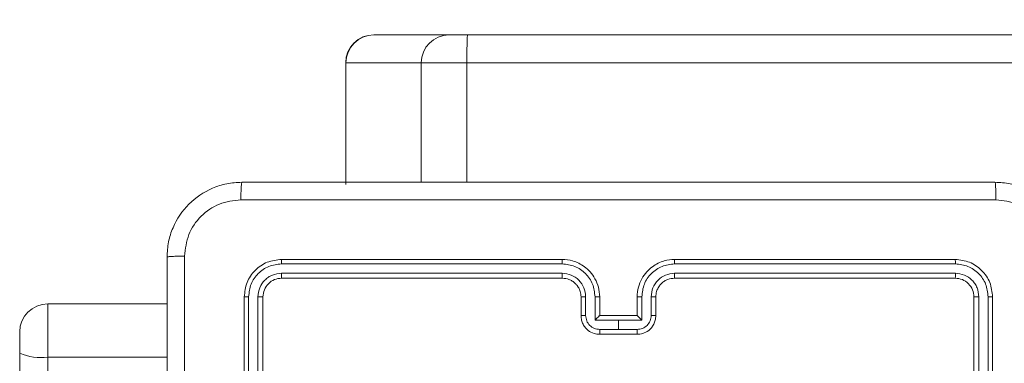
# Model space of a CAD drawing. Units: millimetres. Extents: x -154 to 3452, y -140 to 913.
# Drawn here: x 1070 to 1080, y 380 to 383 of the extents above; entities that cross this region are included whole.
import ezdxf

# ---------------------------------------------------------------- set-up
doc = ezdxf.new("R2010")
doc.units = ezdxf.units.MM
doc.header["$MEASUREMENT"] = 0
doc.layers.add('VP-DIM', color=7, linetype='Continuous')
doc.layers.add('VP-EQ', color=7, linetype='Continuous', true_color=0x8a3492)
doc.styles.get("Standard").update_dxf_attribs({"font": 'arial.ttf'})
doc.dimstyles.get("Standard").update_dxf_attribs({"dimtxt": 14, "dimasz": 20, "dimexe": 20, "dimexo": 50, "dimgap": 20, "dimtad": 0, "dimdec": 0, "dimzin": 0, "dimdsep": 46, "dimtxsty": 'Standard', "dimcen": -0.09, "dimadec": 0, "dimazin": 0, "dimtfac": 1, "dimtdec": 4, "dimtofl": 0, "dimtmove": 0, "dimatfit": 3, "dimfxl": 70, "dimfxlon": 1, "dimtolj": 1, "dimtzin": 0, "dimarcsym": 0})

# ---------------------------------------------------------------- blocks, each defined once
blk = doc.blocks.new('*D139')
at = {"layer": 'Defpoints', "color": 0}
for p in [(1155.831, 662.5), (524.139, 488.095), (1155.831, 378.214)]:
    blk.add_point(p, dxfattribs=at)
at = {"layer": 'VP-DIM', "color": 0, "lineweight": -2}
for p, q in [((524.139, 592.5), (524.139, 682.5)), ((1155.831, 592.5), (1155.831, 682.5)), ((544.139, 662.5), (800.628, 662.5)), ((1135.831, 662.5), (871.708, 662.5))]:
    blk.add_line(p, q, dxfattribs=at)
at = {"layer": 'VP-DIM', "color": 0}
for points in [[(544.139, 665.833), (544.139, 659.166), (524.139, 662.5)], [(1135.831, 659.166), (1135.831, 665.833), (1155.831, 662.5)]]:
    blk.add_solid(points, dxfattribs=at)
at = {"layer": 'VP-DIM', "color": 0, "insert": (836.168, 662.5), "char_height": 14, "attachment_point": 5}
blk.add_mtext('\\A1;635', dxfattribs=at)
blk = doc.blocks.new('*D140')
at = {"layer": 'Defpoints', "color": 0}
for p in [(527.444, 498.53), (527.444, 181.058), (1408.344, 181.058)]:
    blk.add_point(p, dxfattribs=at)
at = {"layer": 'VP-DIM', "color": 0, "lineweight": -2}
for p, q in [((1338.344, 498.53), (1428.344, 498.53)), ((1408.344, 478.53), (1408.344, 376.502)), ((1408.344, 201.058), (1408.344, 305.632)), ((1338.344, 181.058), (1428.344, 181.058))]:
    blk.add_line(p, q, dxfattribs=at)
at = {"layer": 'VP-DIM', "color": 0}
for points in [[(1411.678, 478.53), (1405.011, 478.53), (1408.344, 498.53)], [(1405.011, 201.058), (1411.678, 201.058), (1408.344, 181.058)]]:
    blk.add_solid(points, dxfattribs=at)
at = {"layer": 'VP-DIM', "color": 0, "insert": (1408.344, 341.067), "char_height": 14, "attachment_point": 5, "rotation": 90}
blk.add_mtext('\\A1;317', dxfattribs=at)
blk = doc.blocks.new('*D144')
at = {"layer": 'Defpoints', "color": 0}
for p in [(381.877, 756.747), (381.877, 339.792), (1307.485, 339.792)]:
    blk.add_point(p, dxfattribs=at)
at = {"layer": 'VP-DIM', "color": 0, "lineweight": -2}
for p, q in [((381.877, 686.747), (381.877, 776.747)), ((1307.485, 686.747), (1307.485, 776.747)), ((401.877, 756.747), (804.021, 756.747)), ((1287.485, 756.747), (874.919, 756.747))]:
    blk.add_line(p, q, dxfattribs=at)
at = {"layer": 'VP-DIM', "color": 0}
for points in [[(401.877, 760.08), (401.877, 753.413), (381.877, 756.747)], [(1287.485, 753.413), (1287.485, 760.08), (1307.485, 756.747)]]:
    blk.add_solid(points, dxfattribs=at)
at = {"layer": 'VP-DIM', "color": 0, "insert": (839.47, 756.747), "char_height": 14, "attachment_point": 5}
blk.add_mtext('\\A1;926', dxfattribs=at)
blk = doc.blocks.new('*D145')
at = {"layer": 'Defpoints', "color": 0}
for p in [(604.83, 543.597), (603.71, 135.987), (1475.181, 135.987)]:
    blk.add_point(p, dxfattribs=at)
at = {"layer": 'VP-DIM', "color": 0, "lineweight": -2}
for p, q in [((1405.181, 543.597), (1495.181, 543.597)), ((1475.181, 523.597), (1475.181, 376.807)), ((1475.181, 155.987), (1475.181, 305.321)), ((1405.181, 135.987), (1495.181, 135.987))]:
    blk.add_line(p, q, dxfattribs=at)
at = {"layer": 'VP-DIM', "color": 0}
for points in [[(1478.514, 523.597), (1471.847, 523.597), (1475.181, 543.597)], [(1471.847, 155.987), (1478.514, 155.987), (1475.181, 135.987)]]:
    blk.add_solid(points, dxfattribs=at)
at = {"layer": 'VP-DIM', "color": 0, "insert": (1475.181, 341.064), "char_height": 14, "attachment_point": 5, "rotation": 90}
blk.add_mtext('\\A1;408', dxfattribs=at)
blk = doc.blocks.new('WD1508_')
at = {"color": 7, "linetype": 'Continuous', "lineweight": 18}
for p, q in [((3393.083, 998.884), (3393.889, 998.884)), ((3393.889, 998.884), (3394.084, 998.884)), ((3394.084, 998.884), (3473.216, 998.884)), ((3392.783, 998.584), (3392.783, 997.284)), ((3392.784, 998.584), (3392.783, 998.584)), ((3393.59, 998.584), (3392.784, 998.584)), ((3392.784, 998.584), (3392.784, 997.309)), ((3394.079, 998.584), (3393.59, 998.584)), ((3393.59, 998.584), (3393.59, 997.309)), ((3473.21, 998.584), (3394.079, 998.584)), ((3394.079, 998.584), (3394.079, 997.309)), ((3395.097, 996.436), (3392.095, 996.436)), ((3395.098, 996.484), (3392.098, 996.484)), ((3399.298, 996.484), (3396.298, 996.484)), ((3399.3, 996.436), (3396.298, 996.436)), ((3395.097, 996.336), (3392.095, 996.336)), ((3395.098, 996.284), (3392.098, 996.284)), ((3399.3, 996.336), (3396.298, 996.336)), ((3399.298, 996.284), (3396.298, 996.284)), ((3391.698, 996.084), (3391.698, 993.084)), ((3391.745, 996.086), (3391.745, 993.084)), ((3391.845, 996.086), (3391.845, 993.084)), ((3391.898, 996.084), (3391.898, 993.084)), ((3395.298, 995.884), (3395.298, 996.084)), ((3395.347, 995.886), (3395.347, 996.086)), ((3395.448, 995.836), (3395.448, 996.086)), ((3395.498, 995.884), (3395.498, 996.084)), ((3395.898, 996.084), (3395.898, 995.884)), ((3395.948, 996.086), (3395.948, 995.836)), ((3396.048, 996.086), (3396.048, 995.886)), ((3396.098, 996.084), (3396.098, 995.884)), ((3399.498, 993.084), (3399.498, 996.084)), ((3399.55, 993.084), (3399.55, 996.086)), ((3399.65, 993.084), (3399.65, 996.086)), ((3399.698, 993.084), (3399.698, 996.084)), ((3389.598, 996.009), (3389.598, 995.44)), ((3390.873, 996.009), (3389.598, 996.009)), ((3395.498, 995.884), (3395.498, 995.884)), ((3395.898, 995.884), (3395.498, 995.884)), ((3395.898, 995.884), (3395.898, 995.884)), ((3395.698, 995.836), (3395.448, 995.836)), ((3395.948, 995.836), (3395.698, 995.836)), ((3395.698, 995.736), (3395.698, 995.836)), ((3389.298, 995.481), (3389.298, 995.709)), ((3395.698, 995.736), (3395.498, 995.736)), ((3395.898, 995.684), (3395.498, 995.684)), ((3395.898, 995.736), (3395.698, 995.736)), ((3389.298, 979.919), (3389.298, 995.481)), ((3389.598, 995.44), (3389.598, 979.878)), ((3390.873, 995.44), (3389.598, 995.44))]:
    blk.add_line(p, q, dxfattribs=at)
for centre, radius, start, end in [((3393.083, 998.584), 0.3, 90, 180), ((3393.084, 998.584), 0.299, 90.0977, 180.0973), ((3393.889, 998.584), 0.299, 90.0977, 180.0973), ((3398.035, 998.659), 3.957, 176.74, 181.0856), ((3389.598, 995.709), 0.3, 90, 180), ((3389.524, 996.02), 0.584, 247.1913, 277.2396)]:
    blk.add_arc(centre, radius, start, end, dxfattribs=at)
for points, knots in [([(3390.873, 996.509), (3390.876, 996.563), (3390.882, 996.671), (3390.947, 996.871), (3391.093, 997.089), (3391.31, 997.234), (3391.511, 997.299), (3391.618, 997.305), (3391.673, 997.309)], [0, 0, 0, 0, 0.130546, 0.257575, 0.500017, 0.742666, 0.869631, 1, 1, 1, 1]), ([(3391.673, 997.309), (3391.671, 997.306), (3391.669, 997.3), (3391.665, 997.258), (3391.663, 997.196), (3391.662, 997.146), (3391.662, 997.121)], [0, 0, 0, 0, 0.249939, 0.499873, 0.749597, 1, 1, 1, 1]), ([(3391.673, 997.309), (3392.567, 997.309), (3394.355, 997.309), (3397.041, 997.309), (3398.829, 997.309), (3399.723, 997.309)], [0, 0, 0, 0, 0.333296, 0.666701, 1, 1, 1, 1]), ([(3399.723, 997.309), (3399.724, 997.306), (3399.727, 997.3), (3399.73, 997.257), (3399.733, 997.196), (3399.733, 997.146), (3399.733, 997.121)], [0, 0, 0, 0, 0.2504025, 0.5001264, 0.7500606, 1, 1, 1, 1]), ([(3399.723, 997.309), (3399.777, 997.305), (3399.885, 997.299), (3400.085, 997.234), (3400.303, 997.089), (3400.448, 996.871), (3400.513, 996.671), (3400.519, 996.563), (3400.523, 996.509)], [0, 0, 0, 0, 0.130357, 0.257319, 0.49999, 0.742411, 0.869443, 1, 1, 1, 1]), ([(3391.662, 997.121), (3391.583, 997.112), (3391.426, 997.094), (3391.227, 996.955), (3391.088, 996.755), (3391.07, 996.598), (3391.06, 996.519)], [0, 0, 0, 0, 0.249954, 0.500054, 0.749966, 1, 1, 1, 1]), ([(3399.733, 997.121), (3398.837, 997.121), (3397.044, 997.121), (3394.351, 997.121), (3392.558, 997.121), (3391.662, 997.121)], [0, 0, 0, 0, 0.333336, 0.666664, 1, 1, 1, 1]), ([(3400.335, 996.519), (3400.326, 996.598), (3400.307, 996.755), (3400.169, 996.955), (3399.97, 997.094), (3399.812, 997.112), (3399.733, 997.121)], [0, 0, 0, 0, 0.25003, 0.499938, 0.75004, 1, 1, 1, 1]), ([(3391.06, 996.519), (3391.035, 996.519), (3390.986, 996.519), (3390.924, 996.516), (3390.881, 996.513), (3390.876, 996.51), (3390.873, 996.509)], [0, 0, 0, 0, 0.2504028, 0.5001266, 0.7500606, 1, 1, 1, 1]), ([(3390.873, 988.459), (3390.873, 989.353), (3390.873, 991.141), (3390.873, 993.826), (3390.873, 995.615), (3390.873, 996.509)], [0, 0, 0, 0, 0.333296, 0.666701, 1, 1, 1, 1]), ([(3391.06, 996.519), (3391.06, 995.623), (3391.06, 993.83), (3391.06, 991.137), (3391.06, 989.344), (3391.06, 988.448)], [0, 0, 0, 0, 0.333336, 0.666664, 1, 1, 1, 1]), ([(3392.098, 996.484), (3392.045, 996.478), (3391.94, 996.466), (3391.808, 996.373), (3391.716, 996.241), (3391.704, 996.136), (3391.698, 996.084)], [0, 0, 0, 0, 0.2501511, 0.5001289, 0.7500423, 1, 1, 1, 1]), ([(3392.095, 996.436), (3392.05, 996.431), (3391.958, 996.42), (3391.861, 996.352), (3391.802, 996.282), (3391.758, 996.201), (3391.75, 996.132), (3391.745, 996.086)], [0, 0, 0, 0, 0.249619, 0.499221, 0.623817, 0.749846, 1, 1, 1, 1]), ([(3392.095, 996.436), (3392.095, 996.443), (3392.096, 996.457), (3392.096, 996.473), (3392.097, 996.482), (3392.097, 996.483), (3392.098, 996.484)], [0, 0, 0, 0, 0.279838, 0.559146, 0.779529, 1, 1, 1, 1]), ([(3395.097, 996.436), (3395.097, 996.442), (3395.097, 996.455), (3395.097, 996.471), (3395.098, 996.481), (3395.098, 996.483), (3395.098, 996.484)], [0, 0, 0, 0, 0.250147, 0.5, 0.749853, 1, 1, 1, 1]), ([(3395.448, 996.086), (3395.442, 996.132), (3395.432, 996.223), (3395.351, 996.339), (3395.235, 996.419), (3395.143, 996.431), (3395.097, 996.436)], [0, 0, 0, 0, 0.250454, 0.500145, 0.750094, 1, 1, 1, 1]), ([(3395.498, 996.084), (3395.495, 996.119), (3395.49, 996.186), (3395.451, 996.277), (3395.399, 996.351), (3395.321, 996.421), (3395.219, 996.474), (3395.135, 996.481), (3395.098, 996.484)], [0, 0, 0, 0, 0.1676596, 0.3232007, 0.4666099, 0.5978752, 0.8230491, 1, 1, 1, 1]), ([(3396.298, 996.484), (3396.261, 996.481), (3396.176, 996.474), (3396.074, 996.421), (3395.996, 996.351), (3395.944, 996.277), (3395.906, 996.186), (3395.9, 996.119), (3395.898, 996.084)], [0, 0, 0, 0, 0.176951, 0.402125, 0.53339, 0.676799, 0.83234, 1, 1, 1, 1]), ([(3396.298, 996.436), (3396.252, 996.431), (3396.161, 996.419), (3396.045, 996.339), (3395.964, 996.223), (3395.953, 996.132), (3395.948, 996.086)], [0, 0, 0, 0, 0.249905, 0.499851, 0.749543, 1, 1, 1, 1]), ([(3396.298, 996.436), (3396.298, 996.442), (3396.298, 996.455), (3396.298, 996.471), (3396.298, 996.481), (3396.298, 996.483), (3396.298, 996.484)], [0, 0, 0, 0, 0.25015, 0.5, 0.74985, 1, 1, 1, 1]), ([(3399.3, 996.436), (3399.3, 996.443), (3399.3, 996.457), (3399.299, 996.473), (3399.298, 996.482), (3399.298, 996.483), (3399.298, 996.484)], [0, 0, 0, 0, 0.279838, 0.559146, 0.779529, 1, 1, 1, 1]), ([(3399.698, 996.084), (3399.692, 996.136), (3399.68, 996.241), (3399.587, 996.373), (3399.455, 996.466), (3399.35, 996.478), (3399.298, 996.484)], [0, 0, 0, 0, 0.249958, 0.499871, 0.749849, 1, 1, 1, 1]), ([(3399.65, 996.086), (3399.645, 996.132), (3399.637, 996.201), (3399.593, 996.282), (3399.535, 996.352), (3399.437, 996.42), (3399.346, 996.431), (3399.3, 996.436)], [0, 0, 0, 0, 0.25015, 0.376167, 0.500772, 0.750378, 1, 1, 1, 1]), ([(3392.095, 996.336), (3392.063, 996.332), (3392.013, 996.327), (3391.955, 996.295), (3391.905, 996.254), (3391.857, 996.184), (3391.849, 996.119), (3391.845, 996.086)], [0, 0, 0, 0, 0.250153, 0.37617, 0.500781, 0.750383, 1, 1, 1, 1]), ([(3392.098, 996.284), (3392.071, 996.281), (3392.019, 996.275), (3391.953, 996.228), (3391.907, 996.162), (3391.901, 996.11), (3391.898, 996.084)], [0, 0, 0, 0, 0.250208, 0.50013, 0.749986, 1, 1, 1, 1]), ([(3392.098, 996.284), (3392.097, 996.285), (3392.097, 996.287), (3392.096, 996.301), (3392.095, 996.318), (3392.095, 996.33), (3392.095, 996.336)], [0, 0, 0, 0, 0.279843, 0.559005, 0.779447, 1, 1, 1, 1]), ([(3395.347, 996.086), (3395.344, 996.119), (3395.336, 996.184), (3395.278, 996.267), (3395.195, 996.324), (3395.13, 996.332), (3395.097, 996.336)], [0, 0, 0, 0, 0.2504543, 0.5001493, 0.7500976, 1, 1, 1, 1]), ([(3395.098, 996.284), (3395.098, 996.284), (3395.098, 996.284), (3395.098, 996.287), (3395.097, 996.292), (3395.097, 996.299), (3395.097, 996.307), (3395.097, 996.316), (3395.097, 996.326), (3395.097, 996.333), (3395.097, 996.336)], [0, 0, 0, 0, 0.125044, 0.250192, 0.375253, 0.5, 0.624747, 0.749808, 0.874956, 1, 1, 1, 1]), ([(3395.298, 996.084), (3395.296, 996.103), (3395.293, 996.137), (3395.277, 996.175), (3395.265, 996.193), (3395.26, 996.2), (3395.26, 996.201), (3395.26, 996.201), (3395.259, 996.201), (3395.259, 996.201), (3395.259, 996.201), (3395.253, 996.21), (3395.236, 996.23), (3395.206, 996.253), (3395.16, 996.277), (3395.122, 996.281), (3395.098, 996.284)], [0, 0, 0, 0, 0.187863, 0.31882, 0.392609, 0.397805, 0.400067, 0.400334, 0.400466, 0.400483, 0.400491, 0.400494, 0.510635, 0.642587, 0.768289, 1, 1, 1, 1]), ([(3396.298, 996.336), (3396.265, 996.332), (3396.2, 996.324), (3396.117, 996.267), (3396.059, 996.184), (3396.052, 996.119), (3396.048, 996.086)], [0, 0, 0, 0, 0.2499, 0.499849, 0.749546, 1, 1, 1, 1]), ([(3396.298, 996.284), (3396.273, 996.281), (3396.235, 996.277), (3396.189, 996.253), (3396.159, 996.23), (3396.137, 996.204), (3396.119, 996.176), (3396.102, 996.137), (3396.099, 996.103), (3396.098, 996.084)], [0, 0, 0, 0, 0.233626, 0.360019, 0.492477, 0.592731, 0.679024, 0.814849, 1, 1, 1, 1]), ([(3396.298, 996.284), (3396.298, 996.284), (3396.298, 996.284), (3396.298, 996.287), (3396.298, 996.292), (3396.298, 996.299), (3396.298, 996.307), (3396.298, 996.316), (3396.298, 996.326), (3396.298, 996.333), (3396.298, 996.336)], [0, 0, 0, 0, 0.1250439, 0.250195, 0.3752567, 0.5, 0.6247433, 0.749805, 0.8749561, 1, 1, 1, 1]), ([(3399.298, 996.284), (3399.298, 996.285), (3399.299, 996.287), (3399.3, 996.301), (3399.3, 996.318), (3399.3, 996.33), (3399.3, 996.336)], [0, 0, 0, 0, 0.279843, 0.559005, 0.779447, 1, 1, 1, 1]), ([(3399.498, 996.084), (3399.495, 996.11), (3399.489, 996.162), (3399.442, 996.228), (3399.376, 996.275), (3399.324, 996.281), (3399.298, 996.284)], [0, 0, 0, 0, 0.250014, 0.49987, 0.749792, 1, 1, 1, 1]), ([(3399.55, 996.086), (3399.547, 996.119), (3399.541, 996.168), (3399.509, 996.226), (3399.468, 996.276), (3399.398, 996.324), (3399.333, 996.332), (3399.3, 996.336)], [0, 0, 0, 0, 0.250153, 0.37617, 0.500781, 0.750383, 1, 1, 1, 1]), ([(3391.745, 996.086), (3391.738, 996.086), (3391.724, 996.086), (3391.709, 996.085), (3391.699, 996.084), (3391.698, 996.084), (3391.698, 996.084)], [0, 0, 0, 0, 0.279838, 0.559146, 0.779529, 1, 1, 1, 1]), ([(3391.898, 996.084), (3391.897, 996.084), (3391.895, 996.085), (3391.88, 996.085), (3391.863, 996.086), (3391.851, 996.086), (3391.845, 996.086)], [0, 0, 0, 0, 0.279843, 0.559005, 0.779447, 1, 1, 1, 1]), ([(3395.298, 996.084), (3395.298, 996.084), (3395.3, 996.085), (3395.311, 996.085), (3395.328, 996.086), (3395.341, 996.086), (3395.347, 996.086)], [0, 0, 0, 0, 0.2501685, 0.5, 0.7498315, 1, 1, 1, 1]), ([(3395.448, 996.086), (3395.454, 996.086), (3395.467, 996.086), (3395.484, 996.085), (3395.495, 996.085), (3395.497, 996.084), (3395.498, 996.084)], [0, 0, 0, 0, 0.250171, 0.5, 0.749829, 1, 1, 1, 1]), ([(3395.948, 996.086), (3395.941, 996.086), (3395.928, 996.086), (3395.912, 996.085), (3395.9, 996.085), (3395.898, 996.084), (3395.898, 996.084)], [0, 0, 0, 0, 0.250173, 0.5, 0.749827, 1, 1, 1, 1]), ([(3396.098, 996.084), (3396.097, 996.084), (3396.095, 996.085), (3396.084, 996.085), (3396.067, 996.086), (3396.054, 996.086), (3396.048, 996.086)], [0, 0, 0, 0, 0.2501694, 0.5, 0.7498306, 1, 1, 1, 1]), ([(3399.498, 996.084), (3399.499, 996.084), (3399.501, 996.085), (3399.515, 996.085), (3399.532, 996.086), (3399.544, 996.086), (3399.55, 996.086)], [0, 0, 0, 0, 0.279843, 0.559005, 0.779447, 1, 1, 1, 1]), ([(3399.65, 996.086), (3399.657, 996.086), (3399.671, 996.086), (3399.687, 996.085), (3399.696, 996.084), (3399.697, 996.084), (3399.698, 996.084)], [0, 0, 0, 0, 0.2798378, 0.5591461, 0.7795288, 1, 1, 1, 1]), ([(3395.298, 995.884), (3395.299, 995.884), (3395.301, 995.885), (3395.314, 995.885), (3395.33, 995.886), (3395.342, 995.886), (3395.347, 995.886)], [0, 0, 0, 0, 0.279845, 0.55908, 0.779488, 1, 1, 1, 1]), ([(3395.498, 995.684), (3395.478, 995.685), (3395.433, 995.689), (3395.381, 995.718), (3395.343, 995.754), (3395.319, 995.791), (3395.301, 995.835), (3395.299, 995.867), (3395.298, 995.884)], [0, 0, 0, 0, 0.192681, 0.423086, 0.553048, 0.692526, 0.841512, 1, 1, 1, 1]), ([(3395.498, 995.736), (3395.478, 995.738), (3395.439, 995.743), (3395.389, 995.777), (3395.355, 995.827), (3395.35, 995.866), (3395.347, 995.886)], [0, 0, 0, 0, 0.250433, 0.500122, 0.750061, 1, 1, 1, 1]), ([(3395.498, 995.884), (3395.497, 995.883), (3395.497, 995.883), (3395.493, 995.88), (3395.487, 995.874), (3395.478, 995.865), (3395.464, 995.852), (3395.453, 995.841), (3395.448, 995.836)], [0, 0, 0, 0, 0.1074788, 0.2242621, 0.353492, 0.497511, 0.7485286, 1, 1, 1, 1]), ([(3396.048, 995.886), (3396.046, 995.866), (3396.041, 995.827), (3396.006, 995.777), (3395.957, 995.743), (3395.918, 995.738), (3395.898, 995.736)], [0, 0, 0, 0, 0.24994, 0.49988, 0.749567, 1, 1, 1, 1]), ([(3396.098, 995.884), (3396.097, 995.867), (3396.094, 995.835), (3396.077, 995.791), (3396.052, 995.754), (3396.015, 995.718), (3395.962, 995.689), (3395.918, 995.685), (3395.898, 995.684)], [0, 0, 0, 0, 0.158488, 0.307474, 0.446952, 0.576914, 0.807319, 1, 1, 1, 1]), ([(3395.948, 995.836), (3395.942, 995.841), (3395.931, 995.852), (3395.918, 995.865), (3395.908, 995.874), (3395.903, 995.88), (3395.899, 995.883), (3395.898, 995.883), (3395.898, 995.884)], [0, 0, 0, 0, 0.251471, 0.502488, 0.646497, 0.775723, 0.89251, 1, 1, 1, 1]), ([(3396.098, 995.884), (3396.097, 995.884), (3396.095, 995.885), (3396.082, 995.885), (3396.065, 995.886), (3396.054, 995.886), (3396.048, 995.886)], [0, 0, 0, 0, 0.279846, 0.559079, 0.779488, 1, 1, 1, 1]), ([(3395.498, 995.684), (3395.498, 995.684), (3395.498, 995.684), (3395.498, 995.687), (3395.498, 995.692), (3395.498, 995.699), (3395.498, 995.707), (3395.498, 995.716), (3395.498, 995.726), (3395.498, 995.732), (3395.498, 995.736)], [0, 0, 0, 0, 0.1250432, 0.2501924, 0.3752529, 0.5, 0.6247471, 0.7498076, 0.8749568, 1, 1, 1, 1]), ([(3395.898, 995.684), (3395.898, 995.684), (3395.898, 995.684), (3395.898, 995.687), (3395.898, 995.692), (3395.898, 995.699), (3395.898, 995.707), (3395.898, 995.716), (3395.898, 995.726), (3395.898, 995.732), (3395.898, 995.736)], [0, 0, 0, 0, 0.125043, 0.250193, 0.375254, 0.5, 0.624746, 0.749807, 0.874957, 1, 1, 1, 1])]:
    blk.add_open_spline(points, degree=3, knots=knots, dxfattribs=at)
blk = doc.blocks.new('WD1508_2D')
at = {"layer": 'VP-EQ', "color": 0}
blk.add_blockref('WD1508_', (-2319.567, -615.692), dxfattribs=at)

msp = doc.modelspace()

# ---------------------------------------------------------------- block references
at = {"layer": 'VP-EQ', "color": 0}
msp.add_blockref('WD1508_2D', (0, 0), dxfattribs=at)

# ---------------------------------------------------------------- dimensions: what is measured, and where the dimension line sits
at = {"layer": 'VP-DIM', "color": 0}
dim = msp.add_linear_dim(base=(381.877, 756.747), p1=(1307.485, 339.792), p2=(381.877, 339.792), dimstyle='Standard', dxfattribs=at)
dim.commit()
dim.dimension.update_dxf_attribs({"geometry": '*D144', "text_midpoint": (839.47, 756.747), "dimtype": 160})
dim = msp.add_linear_dim(base=(1155.831, 662.5), p1=(524.139, 488.095), p2=(1155.831, 378.214), text='635', dimstyle='Standard', dxfattribs=at)
dim.commit()
dim.dimension.update_dxf_attribs({"geometry": '*D139', "text_midpoint": (836.168, 662.5), "dimtype": 160})
for base, p1, p2, picture, middle in [((1475.181, 135.987), (604.83, 543.597), (603.71, 135.987), '*D145', (1475.181, 341.064)), ((1408.344, 181.058), (527.444, 498.53), (527.444, 181.058), '*D140', (1408.344, 341.067))]:
    dim = msp.add_linear_dim(base=base, p1=p1, p2=p2, angle=90, dimstyle='Standard', dxfattribs=at)
    dim.commit()
    dim.dimension.update_dxf_attribs({"geometry": picture, "text_midpoint": middle, "dimtype": 160})

doc.saveas('drawing.dxf')
